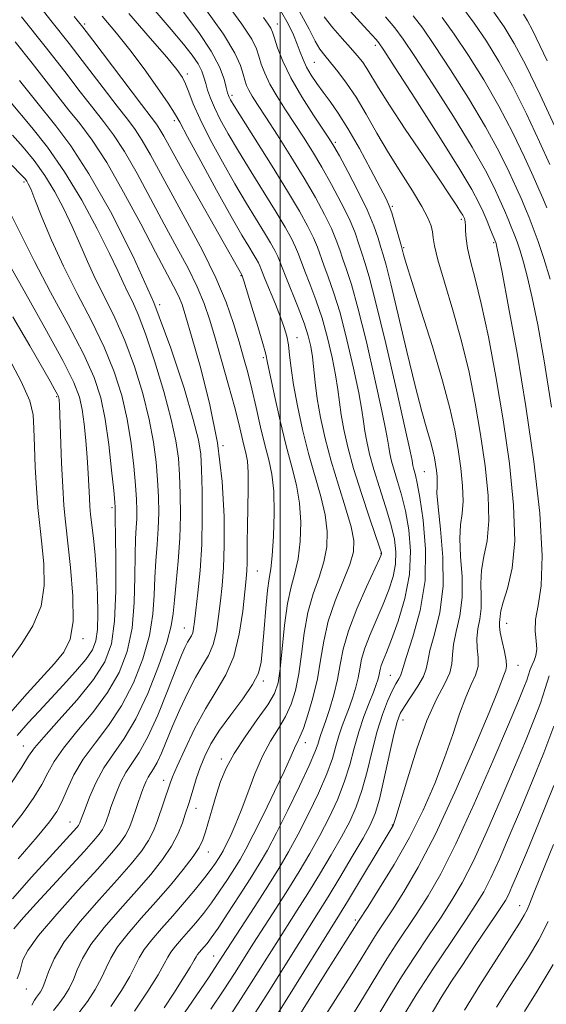
# Model space of a CAD drawing. Extents: x 2079800 to 2082700, y 287300 to 290200.
# Drawn here: x 2081949 to 2082052, y 288575 to 288766 of the extents above; entities that cross this region are included whole.
import ezdxf

# ---------------------------------------------------------------- set-up
doc = ezdxf.new("R2010")
doc.units = 0
doc.header["$MEASUREMENT"] = 0
for name, color, linetype, lineweight in [('CONTOUR INDEX', 41, 'Continuous', 13), ('CONTOUR INTERMEDIATE', 44, 'Continuous', 0), ('GRID LINE', 7, 'Continuous', 0), ('SPOT ELEVATION DTM', 2, 'Continuous', 13)]:
    doc.layers.add(name, color=color, linetype=linetype, lineweight=lineweight)

msp = doc.modelspace()

# ---------------------------------------------------------------- linework, layer by layer
at = {"layer": 'CONTOUR INDEX', "flags": 128}
for points, elevation in [([(2081971.7, 288573.672), (2081974.306, 288577.547), (2081976.293, 288580.75), (2081977.473, 288582.839), (2081978.158, 288584.135), (2081978.78, 288585.151), (2081979.684, 288586.309), (2081980.857, 288587.664), (2081982.196, 288589.181), (2081983.614, 288590.837), (2081985.095, 288592.665), (2081986.64, 288594.712), (2081988.228, 288596.977), (2081989.755, 288599.269), (2081991.096, 288601.354), (2081992.199, 288603.138), (2081993.315, 288605.112), (2081994.77, 288607.91), (2081996.751, 288611.894), (2081998.907, 288616.335), (2082000.748, 288620.228), (2082001.913, 288622.818), (2082002.938, 288625.211), (2082003.317, 288625.938), (2082003.803, 288626.926), (2082004.476, 288628.589), (2082005.371, 288631.208), (2082006.342, 288634.531), (2082007.195, 288638.175), (2082007.819, 288641.839), (2082008.428, 288645.538), (2082009.32, 288649.371), (2082010.674, 288653.35), (2082013.483, 288660.395), (2082014.191, 288662.845), (2082014.269, 288665.047), (2082013.736, 288667.729), (2082012.656, 288671.414), (2082011.274, 288675.815), (2082009.88, 288680.444), (2082008.715, 288684.877), (2082007.817, 288688.958), (2082007.175, 288692.596), (2082006.763, 288695.729), (2082006.247, 288700.692), (2082005.928, 288702.716), (2082005.419, 288704.784), (2082004.606, 288707.249), (2082003.442, 288710.307), (2082001.06, 288716.237), (2082000.357, 288718.061), (2081999.915, 288719.24), (2081999.515, 288720.204), (2081998.957, 288721.338), (2081998.135, 288722.823), (2081996.966, 288724.79), (2081993.447, 288730.516), (2081991.203, 288734.291), (2081988.767, 288738.579), (2081986.411, 288742.939), (2081984.451, 288746.837), (2081983.111, 288749.863), (2081982.253, 288752.088), (2081981.646, 288753.703), (2081981.021, 288754.976), (2081979.953, 288756.482), (2081977.974, 288758.873), (2081974.77, 288762.609), (2081970.621, 288767.385)], 1000), ([(2081994.68, 288572.615), (2081997.647, 288577.312), (2082003.587, 288586.797), (2082007.422, 288592.879), (2082009.268, 288595.863), (2082011.557, 288599.641), (2082013.978, 288603.699), (2082016.061, 288607.254), (2082017.469, 288609.813), (2082018.41, 288612.035), (2082019.227, 288614.871), (2082020.175, 288618.928), (2082022.028, 288627.364), (2082022.657, 288629.87), (2082023.255, 288631.441), (2082024.097, 288632.853), (2082025.344, 288634.689), (2082026.708, 288636.749), (2082027.788, 288638.637), (2082028.322, 288640.119), (2082028.598, 288641.621), (2082029.044, 288643.728), (2082029.937, 288646.904), (2082030.949, 288651.108), (2082031.602, 288656.176), (2082031.565, 288661.821), (2082031.096, 288667.269), (2082030.603, 288671.621), (2082030.397, 288674.253), (2082030.406, 288675.638), (2082030.463, 288676.523), (2082030.433, 288677.513), (2082030.315, 288678.661), (2082030.141, 288679.878), (2082029.925, 288681.123), (2082029.615, 288682.539), (2082029.141, 288684.314), (2082028.438, 288686.691), (2082027.456, 288690.12), (2082026.149, 288695.101), (2082024.53, 288701.787), (2082021.45, 288714.894), (2082020.534, 288718.551), (2082019.969, 288720.542), (2082019.523, 288721.968), (2082018.976, 288723.758), (2082018.147, 288726.158), (2082016.868, 288729.24), (2082015.075, 288732.943), (2082013.121, 288736.677), (2082011.467, 288739.719), (2082010.404, 288741.62), (2082009.55, 288743.014), (2082006.45, 288747.67), (2082004.176, 288751.229), (2082002.057, 288754.881), (2082000.504, 288758.101), (2081999.489, 288760.706), (2081998.873, 288762.599), (2081998.505, 288763.769), (2081998.179, 288764.545), (2081997.674, 288765.342), (2081996.75, 288766.584)], 990), ([(2082052.591, 288690.955), (2082051.19, 288699.951), (2082049.945, 288706.905), (2082048.864, 288712.183), (2082047.95, 288716.14), (2082047.177, 288719.078), (2082046.512, 288721.284), (2082045.922, 288723.03), (2082045.366, 288724.518), (2082044.802, 288725.932), (2082044.187, 288727.442), (2082043.473, 288729.153), (2082042.608, 288731.158), (2082041.49, 288733.604), (2082039.815, 288736.877), (2082037.227, 288741.418), (2082033.581, 288747.372), (2082029.574, 288753.688), (2082026.116, 288759.014), (2082023.83, 288762.415), (2082022.194, 288764.602), (2082020.401, 288766.703)], 980), ([(2082051.761, 288758.202), (2082048.915, 288764.136), (2082047.985, 288765.93), (2082047.186, 288767.248)], 970), ([(2081948.943, 288579.978), (2081949.5, 288581.289), (2081949.735, 288582.374), (2081950.078, 288583.632), (2081951.035, 288585.491), (2081953.131, 288588.386), (2081956.635, 288592.518), (2081960.794, 288597.158), (2081964.601, 288601.341), (2081967.276, 288604.339), (2081968.947, 288606.363), (2081969.972, 288607.857), (2081970.668, 288609.206), (2081971.192, 288610.543), (2081972.161, 288613.431), (2081973.157, 288616.285), (2081973.573, 288617.418), (2081973.96, 288618.348), (2081974.372, 288619.131), (2081975.431, 288620.722), (2081976.117, 288621.97), (2081976.932, 288623.783), (2081979.108, 288629.015), (2081980.526, 288632.26), (2081982.06, 288635.542), (2081983.57, 288638.464), (2081984.934, 288640.766), (2081986.09, 288642.751), (2081986.992, 288644.86), (2081987.619, 288647.424), (2081988.048, 288650.322), (2081988.383, 288653.323), (2081988.699, 288656.321), (2081988.967, 288659.726), (2081989.128, 288664.073), (2081989.105, 288669.745), (2081988.728, 288676.515), (2081987.807, 288684.001), (2081986.259, 288691.738), (2081984.437, 288698.937), (2081982.805, 288704.726), (2081981.697, 288708.517), (2081980.942, 288710.856), (2081980.242, 288712.576), (2081979.311, 288714.459), (2081975.817, 288721.04), (2081972.923, 288726.541), (2081969.6, 288732.723), (2081966.339, 288738.422), (2081963.523, 288742.759), (2081961.107, 288745.997), (2081958.941, 288748.684), (2081956.851, 288751.323), (2081954.583, 288754.241), (2081951.861, 288757.719), (2081948.551, 288761.873)], 1010), ([(2081947.703, 288617.835), (2081949.845, 288621.073), (2081951.183, 288623.162), (2081952.332, 288624.786), (2081954.112, 288626.898), (2081957.06, 288630.171), (2081960.575, 288634.144), (2081963.774, 288638.075), (2081965.968, 288641.488), (2081967.239, 288644.983), (2081967.863, 288649.429), (2081968.093, 288655.307), (2081968.096, 288661.54), (2081967.977, 288669.599), (2081967.974, 288670.817), (2081967.986, 288671.176), (2081967.981, 288671.499), (2081967.902, 288672.476), (2081967.686, 288674.765), (2081967.285, 288678.747), (2081966.719, 288683.694), (2081966.023, 288688.6), (2081965.171, 288692.767), (2081963.887, 288696.721), (2081961.834, 288701.295), (2081958.845, 288707.031), (2081955.439, 288713.305), (2081952.306, 288719.2), (2081949.921, 288724.032), (2081947.907, 288728.043)], 1020), ([(2082017.332, 288570.024), (2082021.27, 288576.678), (2082023.523, 288580.345), (2082026.079, 288584.298), (2082028.73, 288588.279), (2082031.199, 288591.962), (2082033.31, 288595.202), (2082035.291, 288598.586), (2082037.473, 288602.88), (2082040.07, 288608.562), (2082042.842, 288614.945), (2082045.431, 288621.051), (2082047.552, 288626.107), (2082049.201, 288630.166), (2082050.449, 288633.489), (2082051.386, 288636.311), (2082052.187, 288638.786)], 980), ([(2082047.401, 288573.64), (2082049.864, 288577.532), (2082052.909, 288582.715)], 970)]:
    msp.add_lwpolyline(points, dxfattribs=dict(at, elevation=elevation))
at = {"layer": 'CONTOUR INTERMEDIATE', "flags": 128}
for points, elevation in [([(2081955.99, 288573.837), (2081957.035, 288575.108), (2081958.058, 288576.501), (2081959.023, 288578.077), (2081959.873, 288579.812), (2081960.628, 288581.714), (2081961.624, 288583.928), (2081963.274, 288586.634), (2081965.838, 288589.92), (2081968.957, 288593.513), (2081972.117, 288597.05), (2081974.887, 288600.242), (2081977.165, 288603.103), (2081978.933, 288605.722), (2081980.192, 288608.148), (2081981.037, 288610.266), (2081981.582, 288611.923), (2081982.237, 288613.986), (2081983.075, 288616.758), (2081983.714, 288618.791), (2081984.477, 288620.995), (2081985.376, 288623.215), (2081986.561, 288625.561), (2081988.217, 288628.207), (2081990.41, 288631.232), (2081992.729, 288634.331), (2081994.644, 288637.104), (2081995.769, 288639.323), (2081996.298, 288641.468), (2081996.568, 288644.192), (2081996.856, 288647.889), (2081997.189, 288651.916), (2081997.535, 288655.373), (2081997.865, 288657.682), (2081998.173, 288659.561), (2081998.458, 288662.054), (2081998.701, 288665.871), (2081998.825, 288670.387), (2081998.735, 288674.646), (2081998.367, 288677.961), (2081997.768, 288680.727), (2081997.016, 288683.611), (2081996.183, 288687.089), (2081995.322, 288690.88), (2081994.484, 288694.513), (2081993.695, 288697.659), (2081992.896, 288700.57), (2081992.006, 288703.638), (2081990.927, 288707.199), (2081989.489, 288711.339), (2081987.507, 288716.087), (2081984.895, 288721.385), (2081981.97, 288726.836), (2081979.15, 288731.955), (2081974.822, 288739.928), (2081973.224, 288742.721), (2081971.839, 288744.842), (2081970.343, 288746.845), (2081968.361, 288749.389), (2081965.641, 288752.939), (2081962.413, 288757.173), (2081959.027, 288761.573), (2081955.764, 288765.723), (2081952.618, 288769.621)], 1006), ([(2081989.384, 288571.454), (2081991.851, 288575.202), (2081994.375, 288579.156), (2081999.208, 288586.824), (2082003.307, 288593.263), (2082005.371, 288596.558), (2082007.61, 288600.226), (2082009.856, 288604.007), (2082011.869, 288607.523), (2082013.475, 288610.534), (2082014.747, 288613.369), (2082015.825, 288616.495), (2082016.829, 288620.223), (2082017.809, 288624.235), (2082018.799, 288628.054), (2082019.815, 288631.287), (2082020.804, 288633.876), (2082021.696, 288635.847), (2082022.43, 288637.245), (2082022.981, 288638.189), (2082023.334, 288638.818), (2082023.529, 288639.359), (2082023.815, 288640.388), (2082024.5, 288642.57), (2082025.742, 288646.372), (2082027.123, 288651.464), (2082028.078, 288657.319), (2082028.204, 288663.381), (2082027.741, 288668.979), (2082027.091, 288673.416), (2082026.58, 288676.206), (2082026.233, 288677.715), (2082025.836, 288679.114), (2082025.724, 288679.603), (2082025.556, 288680.577), (2082025.183, 288682.384), (2082024.226, 288686.737), (2082022.52, 288694.313), (2082020.456, 288703.289), (2082018.568, 288711.218), (2082017.26, 288716.266), (2082016.425, 288719.055), (2082015.831, 288720.821), (2082015.252, 288722.619), (2082014.501, 288724.775), (2082013.398, 288727.433), (2082011.832, 288730.653), (2082009.967, 288734.152), (2082008.038, 288737.564), (2082006.224, 288740.612), (2082004.498, 288743.377), (2082002.779, 288746.03), (2082001.028, 288748.693), (2081999.373, 288751.286), (2081997.983, 288753.677), (2081996.98, 288755.764), (2081996.299, 288757.561), (2081995.824, 288759.108), (2081995.371, 288760.547), (2081994.468, 288762.407), (2081992.57, 288765.319), (2081989.368, 288769.638)], 992), ([(2082052.323, 288738.081), (2082050.314, 288742.467), (2082047.75, 288747.891), (2082045.018, 288753.346), (2082042.43, 288758.032), (2082039.982, 288761.998), (2082037.59, 288765.502), (2082035.212, 288768.739)], 974), ([(2081951.794, 288574.847), (2081952.296, 288575.798), (2081952.726, 288576.409), (2081953.119, 288576.89), (2081953.511, 288577.444), (2081953.929, 288578.254), (2081954.4, 288579.499), (2081955.013, 288581.339), (2081956.112, 288583.859), (2081958.105, 288587.128), (2081961.208, 288591.106), (2081964.872, 288595.321), (2081968.359, 288599.195), (2081971.081, 288602.29), (2081973.056, 288604.733), (2081974.453, 288606.79), (2081975.435, 288608.69), (2081976.15, 288610.507), (2081978.647, 288617.936), (2081979.121, 288619.178), (2081979.996, 288621.238), (2081981.461, 288624.504), (2081983.365, 288628.469), (2081985.47, 288632.398), (2081987.552, 288635.78), (2081989.439, 288638.974), (2081990.972, 288642.561), (2081992.038, 288646.883), (2081992.713, 288651.346), (2081993.122, 288655.117), (2081993.373, 288657.613), (2081993.513, 288659.246), (2081993.571, 288660.678), (2081993.581, 288662.473), (2081993.582, 288664.817), (2081993.619, 288667.8), (2081993.796, 288675.09), (2081993.789, 288678.268), (2081993.628, 288680.492), (2081993.338, 288682.084), (2081992.963, 288683.555), (2081991.941, 288687.799), (2081991.107, 288691.06), (2081989.965, 288695.233), (2081988.665, 288699.82), (2081987.406, 288704.182), (2081986.312, 288707.858), (2081985.216, 288711.097), (2081983.874, 288714.331), (2081982.103, 288717.922), (2081979.94, 288721.967), (2081977.483, 288726.497), (2081974.845, 288731.442), (2081972.211, 288736.325), (2081969.781, 288740.571), (2081967.681, 288743.801), (2081965.725, 288746.421), (2081963.651, 288749.036), (2081961.207, 288752.179), (2081958.184, 288756.095), (2081954.385, 288760.955), (2081949.802, 288766.714)], 1008), ([(2081960.951, 288573.325), (2081962.605, 288575.558), (2081964.118, 288577.901), (2081965.346, 288580.125), (2081966.243, 288582.089), (2081967.135, 288583.997), (2081968.443, 288586.14), (2081970.468, 288588.734), (2081973.042, 288591.705), (2081975.875, 288594.904), (2081978.681, 288598.157), (2081981.185, 288601.183), (2081983.111, 288603.678), (2081984.289, 288605.468), (2081984.96, 288606.919), (2081985.471, 288608.53), (2081986.838, 288613.185), (2081987.624, 288615.793), (2081988.438, 288618.299), (2081989.486, 288620.856), (2081991.026, 288623.705), (2081993.182, 288626.968), (2081995.545, 288630.282), (2081997.572, 288633.161), (2081998.859, 288635.338), (2081999.565, 288637.4), (2081999.989, 288640.152), (2082000.853, 288648.652), (2082001.426, 288652.86), (2082002.124, 288656.086), (2082002.847, 288658.741), (2082003.466, 288661.501), (2082003.864, 288664.862), (2082003.973, 288668.607), (2082003.735, 288672.34), (2082003.123, 288675.811), (2082002.215, 288679.35), (2082001.118, 288683.434), (2081999.95, 288688.296), (2081998.866, 288693.2), (2081998.036, 288697.166), (2081997.547, 288699.574), (2081997.171, 288701.231), (2081996.601, 288703.305), (2081995.636, 288706.59), (2081994.498, 288710.386), (2081992.94, 288715.497), (2081992.54, 288716.654), (2081983.611, 288732.436), (2081980.656, 288737.696), (2081977.426, 288743.54), (2081976.666, 288744.87), (2081975.998, 288745.884), (2081974.961, 288747.268), (2081973.072, 288749.741), (2081963.669, 288762.191), (2081961.726, 288764.731), (2081960.047, 288766.789)], 1004), ([(2081967.153, 288574.615), (2081969.212, 288577.724), (2081970.819, 288580.437), (2081971.858, 288582.464), (2081972.646, 288584.066), (2081973.611, 288585.645), (2081975.081, 288587.527), (2081976.987, 288589.73), (2081979.162, 288592.194), (2081981.428, 288594.827), (2081983.568, 288597.388), (2081985.353, 288599.601), (2081986.62, 288601.261), (2081987.458, 288602.447), (2081988.02, 288603.309), (2081988.454, 288604.012), (2081988.894, 288604.79), (2081989.467, 288605.892), (2081990.27, 288607.532), (2081991.281, 288609.772), (2081992.444, 288612.64), (2081993.714, 288616.084), (2081995.086, 288619.744), (2081996.563, 288623.182), (2081998.125, 288626.075), (2081999.658, 288628.557), (2082001.024, 288630.875), (2082002.115, 288633.273), (2082002.954, 288635.965), (2082003.592, 288639.164), (2082004.104, 288642.975), (2082004.64, 288647.095), (2082005.373, 288651.115), (2082006.399, 288654.718), (2082007.522, 288657.95), (2082008.475, 288660.948), (2082009.028, 288663.853), (2082009.121, 288666.827), (2082008.736, 288670.035), (2082007.889, 288673.612), (2082005.499, 288681.939), (2082004.331, 288686.602), (2082003.334, 288691.201), (2082002.582, 288695.295), (2082002.111, 288698.549), (2082001.823, 288701.064), (2082001.582, 288703.049), (2082001.262, 288704.732), (2082000.777, 288706.416), (2082000.05, 288708.424), (2081999.056, 288710.935), (2081997.095, 288715.744), (2081996.259, 288717.88), (2081996.044, 288718.397), (2081995.759, 288718.978), (2081995.338, 288719.738), (2081994.739, 288720.746), (2081993.884, 288722.143), (2081992.556, 288724.374), (2081990.504, 288727.959), (2081987.643, 288733.097), (2081984.561, 288738.716), (2081982.013, 288743.425), (2081980.498, 288746.266), (2081979.503, 288748.033), (2081978.257, 288749.953), (2081976.196, 288752.935), (2081973.569, 288756.615), (2081970.829, 288760.306), (2081968.257, 288763.562), (2081965.45, 288766.877)], 1002), ([(2081977.458, 288574.339), (2081979.322, 288577.203), (2081981.105, 288579.982), (2081982.503, 288582.208), (2081983.307, 288583.553), (2081983.696, 288584.246), (2081983.949, 288584.657), (2081984.288, 288585.091), (2081985.23, 288586.168), (2081985.8, 288586.848), (2081986.622, 288587.943), (2081987.926, 288589.823), (2081989.836, 288592.692), (2081992.053, 288596.091), (2081994.172, 288599.398), (2081995.915, 288602.205), (2081997.506, 288604.96), (2081999.294, 288608.328), (2082001.491, 288612.698), (2082003.759, 288617.37), (2082005.62, 288621.368), (2082006.731, 288623.969), (2082007.269, 288625.458), (2082007.542, 288626.368), (2082007.817, 288627.195), (2082008.202, 288628.275), (2082008.765, 288629.905), (2082009.53, 288632.269), (2082010.363, 288635.12), (2082011.088, 288638.099), (2082011.618, 288640.969), (2082012.215, 288643.99), (2082013.228, 288647.544), (2082014.863, 288651.8), (2082016.736, 288656.088), (2082019.225, 288661.476), (2082019.578, 288662.268), (2082019.646, 288662.48), (2082019.614, 288662.697), (2082019.346, 288663.547), (2082017.338, 288669.438), (2082015.752, 288674.195), (2082014.238, 288679.015), (2082013.092, 288683.155), (2082012.305, 288686.584), (2082011.794, 288689.45), (2082011.461, 288691.941), (2082011.162, 288694.398), (2082010.742, 288697.203), (2082010.076, 288700.615), (2082009.178, 288704.41), (2082008.096, 288708.242), (2082006.896, 288711.797), (2082005.726, 288714.893), (2082004.753, 288717.383), (2082003.562, 288720.623), (2082002.986, 288722.012), (2082002.156, 288723.698), (2082000.933, 288725.907), (2081999.193, 288728.833), (2081996.895, 288732.552), (2081994.337, 288736.658), (2081991.903, 288740.623), (2081989.903, 288744.02), (2081988.359, 288746.825), (2081987.223, 288749.116), (2081986.436, 288750.973), (2081985.905, 288752.499), (2081985.529, 288753.801), (2081985.197, 288754.993), (2081984.756, 288756.208), (2081984.043, 288757.587), (2081982.903, 288759.277), (2081981.21, 288761.453), (2081978.845, 288764.297), (2081975.763, 288767.905)], 998), ([(2081980.71, 288572.308), (2081983.679, 288576.644), (2081986.192, 288580.377), (2081987.83, 288582.843), (2081995.077, 288594.031), (2081997.576, 288597.947), (2081999.716, 288601.396), (2082001.611, 288604.624), (2082003.486, 288608.059), (2082005.486, 288611.977), (2082007.422, 288616.036), (2082009.022, 288619.744), (2082010.101, 288622.729), (2082010.81, 288625.116), (2082011.387, 288627.151), (2082012.021, 288629.05), (2082013.412, 288632.763), (2082014.074, 288634.671), (2082014.653, 288636.578), (2082015.104, 288638.413), (2082015.427, 288640.158), (2082015.789, 288641.994), (2082016.405, 288644.154), (2082017.415, 288646.787), (2082019.943, 288652.673), (2082021.041, 288655.452), (2082021.869, 288658.041), (2082022.356, 288660.48), (2082022.447, 288662.842), (2082022.141, 288665.347), (2082021.449, 288668.25), (2082020.419, 288671.694), (2082019.246, 288675.368), (2082018.159, 288678.851), (2082017.34, 288681.808), (2082016.778, 288684.257), (2082016.413, 288686.304), (2082016.159, 288688.153), (2082015.836, 288690.393), (2082015.236, 288693.714), (2082014.224, 288698.514), (2082012.938, 288704.036), (2082011.587, 288709.234), (2082010.351, 288713.286), (2082009.293, 288716.281), (2082008.446, 288718.529), (2082007.208, 288722.007), (2082006.456, 288723.819), (2082005.354, 288726.058), (2082003.731, 288728.991), (2082001.42, 288732.877), (2081998.401, 288737.757), (2081991.042, 288749.45), (2081990.333, 288750.628), (2081990.079, 288751.111), (2081989.938, 288751.461), (2081989.782, 288751.999), (2081989.535, 288752.988), (2081989.091, 288754.642), (2081988.21, 288756.997), (2081986.622, 288760.046), (2081984.176, 288763.71), (2081981.201, 288767.645)], 996), ([(2081986.531, 288574.049), (2081989.021, 288577.79), (2081991.103, 288580.999), (2081994.829, 288586.852), (2081999.192, 288593.647), (2082001.474, 288597.252), (2082003.663, 288600.811), (2082005.733, 288604.316), (2082007.678, 288607.791), (2082009.48, 288611.256), (2082011.084, 288614.702), (2082012.424, 288618.119), (2082013.47, 288621.488), (2082014.35, 288624.774), (2082015.232, 288627.934), (2082016.224, 288630.904), (2082017.221, 288633.527), (2082018.06, 288635.622), (2082018.619, 288637.073), (2082018.944, 288638.035), (2082019.121, 288638.727), (2082019.364, 288639.998), (2082019.583, 288640.764), (2082019.968, 288641.774), (2082020.601, 288643.339), (2082021.564, 288645.819), (2082022.858, 288649.429), (2082024.16, 288653.815), (2082025.067, 288658.479), (2082025.281, 288662.987), (2082024.935, 288667.148), (2082024.27, 288670.833), (2082023.5, 288673.95), (2082022.739, 288676.542), (2082022.079, 288678.687), (2082021.588, 288680.461), (2082021.251, 288681.93), (2082021.032, 288683.159), (2082020.858, 288684.365), (2082020.509, 288686.388), (2082019.731, 288690.225), (2082018.372, 288696.413), (2082016.697, 288703.663), (2082015.077, 288710.226), (2082013.805, 288714.776), (2082012.859, 288717.668), (2082012.138, 288719.675), (2082011.528, 288721.48), (2082010.855, 288723.391), (2082009.927, 288725.626), (2082008.588, 288728.362), (2082006.813, 288731.628), (2082004.609, 288735.41), (2082002.045, 288739.604), (2081999.447, 288743.739), (2081997.204, 288747.247), (2081995.607, 288749.717), (2081994.57, 288751.343), (2081993.909, 288752.473), (2081993.457, 288753.428), (2081993.109, 288754.416), (2081992.775, 288755.617), (2081992.294, 288757.253), (2081991.21, 288759.698), (2081988.996, 288763.365), (2081985.388, 288768.399)], 994), ([(2081997.51, 288570.028), (2082000.919, 288575.468), (2082011.506, 288592.443), (2082013.06, 288594.991), (2082021.881, 288609.699), (2082022.057, 288610.102), (2082022.438, 288611.282), (2082024.669, 288618.798), (2082026.491, 288624.594), (2082028.46, 288630.089), (2082030.324, 288634.245), (2082031.871, 288637.194), (2082032.899, 288639.359), (2082033.31, 288641.148), (2082033.405, 288642.888), (2082033.589, 288644.887), (2082034.138, 288647.398), (2082034.819, 288650.452), (2082035.273, 288654.022), (2082035.256, 288658.004), (2082034.988, 288661.979), (2082034.807, 288665.448), (2082034.95, 288668.092), (2082035.258, 288670.312), (2082035.468, 288672.688), (2082035.379, 288675.66), (2082035.026, 288679.103), (2082034.504, 288682.755), (2082033.855, 288686.49), (2082032.924, 288690.736), (2082031.502, 288696.062), (2082029.504, 288702.708), (2082027.329, 288709.596), (2082025.499, 288715.32), (2082024.402, 288718.837), (2082023.901, 288720.558), (2082023.49, 288722.128), (2082022.175, 288726.841), (2082021.626, 288728.679), (2082021.154, 288730.015), (2082020.513, 288731.394), (2082019.383, 288733.574), (2082017.565, 288737.041), (2082015.345, 288741.172), (2082013.129, 288745.072), (2082011.24, 288748.052), (2082009.663, 288750.267), (2082008.297, 288752.077), (2082007.067, 288753.781), (2082005.99, 288755.42), (2082005.108, 288756.971), (2082004.433, 288758.431), (2082003.867, 288759.89), (2082003.282, 288761.459), (2082002.548, 288763.249), (2082001.519, 288765.373), (2082000.045, 288767.944)], 988), ([(2081999.534, 288566.144), (2082009.06, 288581.425), (2082015.189, 288591.158), (2082017.035, 288594.019), (2082019.269, 288597.531), (2082022.101, 288602.179), (2082025.043, 288607.402), (2082027.688, 288612.709), (2082029.964, 288617.9), (2082031.882, 288622.848), (2082033.467, 288627.412), (2082034.799, 288631.415), (2082035.971, 288634.668), (2082037.036, 288637.077), (2082037.884, 288638.92), (2082038.364, 288640.569), (2082038.403, 288642.321), (2082038.225, 288644.172), (2082038.133, 288646.045), (2082038.338, 288647.892), (2082038.689, 288649.796), (2082038.944, 288651.868), (2082038.946, 288654.187), (2082038.879, 288656.689), (2082039.01, 288659.274), (2082039.504, 288661.93), (2082040.109, 288664.985), (2082040.473, 288668.853), (2082040.325, 288673.806), (2082039.737, 288679.546), (2082038.866, 288685.632), (2082037.834, 288691.707), (2082036.622, 288697.742), (2082035.175, 288703.79), (2082033.504, 288709.794), (2082031.869, 288715.249), (2082030.597, 288719.542), (2082029.912, 288722.267), (2082029.64, 288723.858), (2082029.509, 288724.959), (2082029.253, 288726.145), (2082028.651, 288727.724), (2082027.492, 288729.933), (2082025.653, 288732.921), (2082023.374, 288736.484), (2082020.984, 288740.326), (2082018.749, 288744.171), (2082016.681, 288747.823), (2082014.729, 288751.108), (2082012.865, 288753.882), (2082011.166, 288756.131), (2082009.732, 288757.874), (2082008.616, 288759.196), (2082007.683, 288760.438), (2082006.748, 288762.006), (2082005.575, 288764.307), (2082003.713, 288767.753)], 986), ([(2082006.595, 288569.451), (2082010.28, 288575.232), (2082013.546, 288580.4), (2082015.682, 288583.834), (2082017.845, 288587.364), (2082018.819, 288588.871), (2082021.756, 288593.333), (2082023.983, 288596.835), (2082026.771, 288601.627), (2082030.11, 288608.074), (2082033.883, 288616.196), (2082037.56, 288624.629), (2082040.505, 288631.661), (2082042.265, 288636.026), (2082043.481, 288639.247), (2082043.747, 288639.909), (2082043.896, 288640.646), (2082043.829, 288641.778), (2082043.495, 288643.493), (2082043.045, 288645.457), (2082042.678, 288647.203), (2082042.539, 288648.387), (2082042.559, 288649.14), (2082042.615, 288649.714), (2082042.637, 288650.369), (2082042.77, 288651.398), (2082043.213, 288653.101), (2082044.057, 288655.769), (2082044.961, 288659.659), (2082045.478, 288665.019), (2082045.271, 288671.952), (2082044.448, 288679.988), (2082043.229, 288688.509), (2082041.819, 288696.908), (2082040.363, 288704.615), (2082038.994, 288711.071), (2082037.829, 288715.88), (2082036.924, 288719.311), (2082036.322, 288721.8), (2082036.035, 288723.716), (2082035.955, 288725.17), (2082035.946, 288726.207), (2082035.899, 288726.886), (2082035.81, 288727.307), (2082035.707, 288727.583), (2082035.592, 288727.834), (2082035.385, 288728.21), (2082034.986, 288728.868), (2082034.263, 288730.007), (2082032.966, 288731.982), (2082030.819, 288735.189), (2082027.714, 288739.781), (2082024.243, 288744.938), (2082021.165, 288749.598), (2082019.054, 288752.946), (2082016.796, 288756.72), (2082015.934, 288757.989), (2082014.94, 288759.243), (2082013.656, 288760.708), (2082011.997, 288762.541), (2082010.19, 288764.614), (2082008.536, 288766.732)], 984), ([(2082012.843, 288571.056), (2082015.439, 288575.212), (2082017.467, 288578.552), (2082019.108, 288581.292), (2082020.684, 288583.855), (2082022.449, 288586.584), (2082026.478, 288592.648), (2082028.658, 288596.044), (2082031.118, 288600.312), (2082034.085, 288606.171), (2082037.634, 288613.929), (2082041.252, 288622.241), (2082044.275, 288629.351), (2082046.213, 288633.946), (2082047.27, 288636.504), (2082047.819, 288637.95), (2082048.504, 288640.037), (2082048.844, 288640.925), (2082049.248, 288641.794), (2082049.603, 288642.766), (2082049.754, 288643.981), (2082049.627, 288645.551), (2082049.448, 288647.476), (2082049.522, 288649.73), (2082050.023, 288652.431), (2082050.615, 288656.265), (2082050.832, 288662.066), (2082050.322, 288670.349), (2082049.189, 288680.374), (2082047.649, 288691.085), (2082045.93, 288701.44), (2082044.295, 288710.448), (2082043.016, 288717.129), (2082042.286, 288720.852), (2082041.977, 288722.357), (2082041.883, 288722.735), (2082041.815, 288722.928), (2082040.812, 288725.398), (2082040.118, 288727.077), (2082039.369, 288728.85), (2082038.549, 288730.65), (2082037.171, 288733.205), (2082034.63, 288737.442), (2082030.631, 288743.819), (2082026.105, 288750.918), (2082022.291, 288756.852), (2082020.1, 288760.234), (2082019.122, 288761.679), (2082018.618, 288762.301), (2082016.936, 288764.163), (2082013.547, 288767.827)], 982), ([(2082052.377, 288715.798), (2082051.142, 288719.833), (2082050.028, 288723.132), (2082049.064, 288725.733), (2082048.252, 288727.785), (2082047.563, 288729.485), (2082046.828, 288731.229), (2082045.846, 288733.465), (2082044.432, 288736.558), (2082042.46, 288740.548), (2082039.824, 288745.394), (2082036.531, 288750.925), (2082033.043, 288756.458), (2082029.94, 288761.177), (2082027.624, 288764.523), (2082025.785, 288766.947)], 978), ([(2082051.702, 288729.638), (2082050.938, 288731.528), (2082050.183, 288733.305), (2082049.085, 288735.773), (2082047.373, 288739.513), (2082045.105, 288744.22), (2082042.421, 288749.37), (2082039.48, 288754.479), (2082036.512, 288759.228), (2082033.765, 288763.34), (2082031.418, 288766.631)], 976), ([(2082053.255, 288745.421), (2082050.394, 288751.563), (2082047.615, 288757.321), (2082045.38, 288761.585), (2082043.451, 288764.768), (2082041.414, 288767.665)], 972), ([(2081948.332, 288589.65), (2081950.203, 288591.865), (2081952.741, 288594.662), (2081961.935, 288604.665), (2081963.793, 288606.737), (2081964.878, 288608.036), (2081965.492, 288608.925), (2081965.898, 288609.712), (2081966.204, 288610.492), (2081966.78, 288612.206), (2081967.158, 288613.283), (2081967.65, 288614.638), (2081968.29, 288616.322), (2081969.094, 288618.187), (2081970.074, 288620.032), (2081972.648, 288623.897), (2081974.313, 288626.927), (2081976.224, 288631.182), (2081978.14, 288635.892), (2081979.761, 288640.022), (2081980.869, 288642.786), (2081981.566, 288644.401), (2081982.034, 288645.333), (2081982.754, 288646.557), (2081983.012, 288647.16), (2081983.2, 288647.965), (2081983.383, 288649.299), (2081983.644, 288651.529), (2081984.028, 288654.911), (2081984.441, 288659.26), (2081984.754, 288664.279), (2081984.872, 288669.615), (2081984.837, 288674.689), (2081984.727, 288678.867), (2081984.559, 288681.844), (2081984.118, 288684.627), (2081983.13, 288688.553), (2081981.369, 288694.614), (2081978.802, 288702.423), (2081975.442, 288711.251), (2081971.383, 288720.357), (2081967.037, 288728.96), (2081962.896, 288736.272), (2081959.364, 288741.718), (2081956.489, 288745.574), (2081952.5, 288750.462), (2081949.447, 288754.346)], 1012), ([(2081948.031, 288595.482), (2081951.767, 288599.699), (2081955.21, 288603.521), (2081960.527, 288609.368), (2081960.837, 288609.739), (2081961.012, 288609.993), (2081961.128, 288610.218), (2081961.215, 288610.441), (2081961.399, 288610.981), (2081962.143, 288612.991), (2081963.006, 288615.226), (2081964.227, 288618.025), (2081965.777, 288620.934), (2081967.62, 288623.67), (2081969.7, 288626.643), (2081971.955, 288630.438), (2081974.279, 288635.365), (2081976.398, 288640.654), (2081977.995, 288645.259), (2081978.864, 288648.466), (2081979.237, 288650.885), (2081979.46, 288653.453), (2081979.795, 288656.889), (2081980.188, 288661.031), (2081980.501, 288665.497), (2081980.631, 288669.936), (2081980.601, 288674.117), (2081980.467, 288677.842), (2081980.24, 288681.07), (2081979.768, 288684.394), (2081978.853, 288688.565), (2081977.388, 288694.02), (2081975.62, 288699.94), (2081973.885, 288705.191), (2081972.45, 288708.925), (2081971.308, 288711.439), (2081970.381, 288713.315), (2081969.548, 288715.128), (2081968.505, 288717.441), (2081966.903, 288720.81), (2081964.502, 288725.562), (2081961.489, 288731.107), (2081958.16, 288736.627), (2081954.822, 288741.418), (2081951.823, 288745.243), (2081947.447, 288750.451)], 1014), ([(2081949.175, 288603.277), (2081952.843, 288607.54), (2081955.236, 288610.455), (2081956.637, 288612.465), (2081957.611, 288614.349), (2081958.652, 288616.72), (2081959.985, 288619.536), (2081961.763, 288622.587), (2081964.062, 288625.738), (2081966.654, 288629.131), (2081969.228, 288632.983), (2081971.509, 288637.406), (2081973.345, 288642.097), (2081974.618, 288646.649), (2081975.273, 288650.746), (2081975.524, 288654.437), (2081975.646, 288657.856), (2081975.856, 288661.126), (2081976.117, 288664.293), (2081976.329, 288667.39), (2081976.414, 288670.457), (2081976.368, 288673.57), (2081976.206, 288676.816), (2081975.922, 288680.296), (2081975.418, 288684.161), (2081974.576, 288688.577), (2081973.316, 288693.602), (2081971.709, 288698.867), (2081969.868, 288703.892), (2081967.908, 288708.314), (2081965.958, 288712.219), (2081964.152, 288715.809), (2081962.577, 288719.26), (2081961.128, 288722.651), (2081959.656, 288726.038), (2081958.036, 288729.446), (2081956.251, 288732.789), (2081954.31, 288735.952), (2081952.239, 288738.841), (2081950.119, 288741.441), (2081948.048, 288743.757)], 1016), ([(2081947.436, 288608.679), (2081950.098, 288612.156), (2081952.17, 288615.15), (2081953.728, 288617.711), (2081954.918, 288619.941), (2081956.159, 288622.161), (2081957.937, 288624.743), (2081960.561, 288627.954), (2081963.614, 288631.638), (2081966.501, 288635.529), (2081968.738, 288639.447), (2081970.292, 288643.54), (2081971.24, 288648.039), (2081971.683, 288653.027), (2081971.81, 288657.988), (2081971.832, 288662.26), (2081971.916, 288665.362), (2081972.045, 288667.555), (2081972.158, 288669.283), (2081972.198, 288670.978), (2081972.135, 288673.023), (2081971.946, 288675.791), (2081971.603, 288679.522), (2081971.068, 288683.927), (2081970.3, 288688.588), (2081969.243, 288693.185), (2081967.798, 288697.794), (2081965.851, 288702.594), (2081963.365, 288707.702), (2081960.608, 288712.999), (2081957.923, 288718.304), (2081955.606, 288723.392), (2081953.752, 288727.862), (2081952.409, 288731.266), (2081951.585, 288733.313), (2081951.126, 288734.34), (2081950.84, 288734.837), (2081950.494, 288735.289), (2081949.684, 288736.152), (2081947.964, 288737.875)], 1018), ([(2081948.961, 288627.184), (2081951.127, 288629.668), (2081953.22, 288631.955), (2081957.9, 288636.946), (2081960.31, 288639.597), (2081962.293, 288641.947), (2081963.569, 288643.81), (2081964.251, 288645.584), (2081964.548, 288647.814), (2081964.639, 288650.886), (2081964.577, 288654.565), (2081964.381, 288658.459), (2081964.082, 288662.201), (2081963.743, 288665.528), (2081963.219, 288670.115), (2081963.073, 288671.643), (2081962.965, 288673.295), (2081962.731, 288678.15), (2081962.545, 288681.2), (2081962.28, 288684.462), (2081961.946, 288687.665), (2081961.558, 288690.506), (2081961.043, 288692.911), (2081959.97, 288695.718), (2081957.817, 288699.997), (2081954.329, 288706.35), (2081950.302, 288713.528), (2081946.796, 288719.815)], 1022), ([(2081947.698, 288631.649), (2081950.927, 288635.338), (2081956.199, 288641.149), (2081958.042, 288643.401), (2081959.272, 288645.889), (2081959.849, 288649.367), (2081959.788, 288654.278), (2081959.327, 288659.819), (2081958.33, 288668.68), (2081958.028, 288671.877), (2081957.795, 288675.454), (2081957.583, 288680.055), (2081957.155, 288691.323), (2081957.099, 288692.379), (2081957.06, 288692.746), (2081956.997, 288692.992), (2081956.79, 288693.438), (2081956.298, 288694.344), (2081955.369, 288695.987), (2081951.419, 288702.854), (2081948.153, 288708.505)], 1024), ([(2081947.709, 288642.074), (2081949.871, 288645.089), (2081952.008, 288648.507), (2081953.587, 288652.281), (2081954.226, 288656.33), (2081954.154, 288660.445), (2081953.755, 288664.385), (2081953.346, 288667.998), (2081952.995, 288671.501), (2081952.706, 288675.203), (2081952.481, 288679.272), (2081952.315, 288683.315), (2081952.2, 288686.801), (2081952.041, 288689.468), (2081951.397, 288692.147), (2081949.741, 288695.94), (2081946.755, 288701.56)], 1026), ([(2082023.431, 288572.063), (2082026.362, 288576.836), (2082029.709, 288582.011), (2082033.058, 288587.032), (2082035.921, 288591.276), (2082037.962, 288594.36), (2082039.464, 288596.859), (2082040.86, 288599.589), (2082042.506, 288603.196), (2082044.432, 288607.649), (2082046.587, 288612.751), (2082048.89, 288618.268), (2082051.133, 288623.828), (2082053.079, 288629.027)], 978), ([(2082029.243, 288573.01), (2082031.232, 288576.307), (2082033.24, 288579.49), (2082035.384, 288582.766), (2082037.702, 288586.233), (2082041.763, 288592.233), (2082042.946, 288594.004), (2082043.678, 288595.194), (2082044.248, 288596.299), (2082044.942, 288597.829), (2082046.022, 288600.353), (2082047.743, 288604.451), (2082050.228, 288610.428), (2082053.064, 288617.491)], 976), ([(2082035.719, 288573.886), (2082038.741, 288578.75), (2082041.933, 288583.799), (2082046.381, 288590.778), (2082047.34, 288592.342), (2082047.876, 288593.359), (2082048.351, 288594.48), (2082049.14, 288596.482), (2082050.627, 288600.178), (2082053.031, 288606.065)], 974), ([(2082041.937, 288574.429), (2082043.911, 288577.544), (2082046.021, 288580.843), (2082048.122, 288584.155), (2082050.125, 288587.529), (2082051.951, 288591.072)], 972)]:
    msp.add_lwpolyline(points, dxfattribs=dict(at, elevation=elevation))
at = {"layer": 'GRID LINE', "flags": 128}
msp.add_lwpolyline([(2082000, 290000), (2082000, 287500)], dxfattribs=at)
at = {"layer": 'SPOT ELEVATION DTM'}
for p in [(2081962.06, 288765.35, 1003.7), (2081999.46, 288765.35, 989.3), (2082018.45, 288761.21, 982.4), (2082006.61, 288757.88, 987), (2081981.98, 288755.62, 999.6), (2081990.65, 288751.51, 995.6), (2081979.42, 288746.59, 1002.4), (2082010.71, 288742.38, 989.7), (2081950.32, 288734.67, 1018.3), (2082021.76, 288729.92, 987.8), (2082035.15, 288727.41, 984.3), (2082041.42, 288722.88, 982.2), (2082023.95, 288721.89, 987.8), (2081992.4, 288716.5, 1004.1), (2081976.61, 288710.82, 1012), (2082003.24, 288704.44, 1001.3), (2081996.7, 288700.54, 1004.3), (2081956.61, 288692.97, 1024.2), (2081988.91, 288683.5, 1010), (2082027.96, 288678.44, 991), (2081967.36, 288671.46, 1020.3), (2082019.51, 288662.58, 998.1), (2081995.57, 288659.15, 1007.1), (2081981.42, 288648.08, 1012.8), (2082043.9, 288648.96, 983.3), (2081961.74, 288645.99, 1023.7), (2082046.11, 288640.85, 983.3), (2082021.33, 288638.9, 992.9), (2081996.69, 288637.76, 1005.7), (2082023.8, 288630.24, 989.3), (2081950.15, 288625.17, 1020.8), (2082004.85, 288625.82, 999.4), (2081988.6, 288622.65, 1004.4), (2081977.38, 288618.5, 1008.6), (2081983.66, 288613.04, 1005.3), (2081959.22, 288610.42, 1014.8), (2082021.74, 288609.84, 988.1), (2081986.02, 288604.58, 1003.3), (2082046.45, 288594.16, 974.7), (2082014.58, 288591.4, 986.3), (2081987.05, 288584.36, 996.8), (2081950.77, 288577.96, 1009.2)]:
    msp.add_point(p, dxfattribs=at)

doc.saveas('drawing.dxf')
